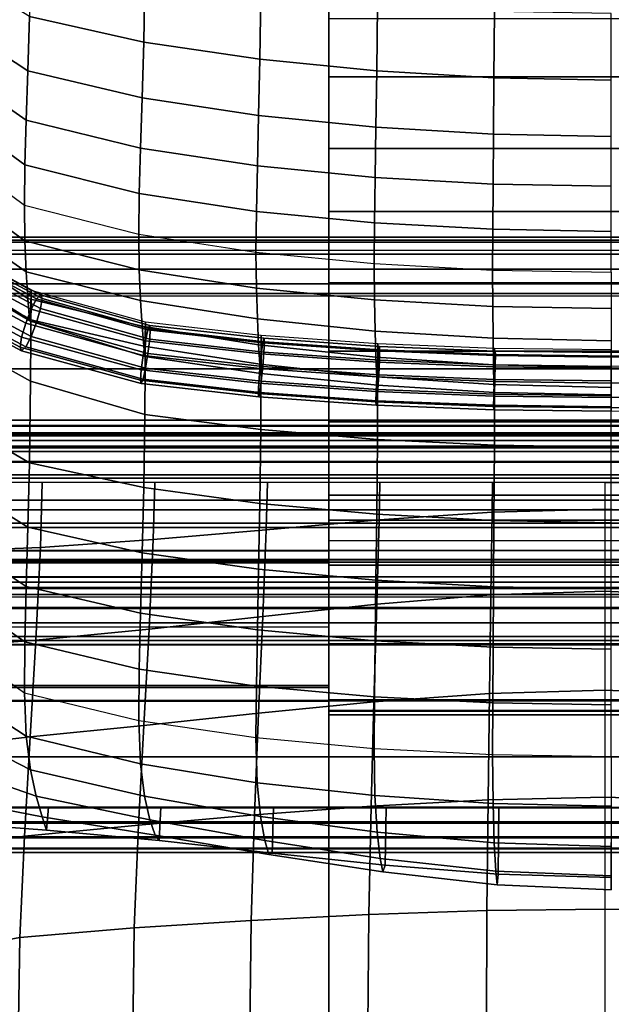
# Model space of a CAD drawing. Units: inches. Extents: x -11.8 to 11.8, y -12.4 to 12.
# Drawn here: x 7.2 to 9.2, y 3.2 to 6.6 of the extents above; entities that cross this region are included whole.
import ezdxf

# ---------------------------------------------------------------- set-up
doc = ezdxf.new("R2010")
doc.units = ezdxf.units.IN
doc.header["$MEASUREMENT"] = 0
for name, color, linetype in [('Knoll Studio Chair Belting Strap', 2, 'Continuous'), ('Knoll Studio Chair Cushion', 2, 'Continuous'), ('Knoll Studio Chair Frame', 2, 'Continuous')]:
    doc.layers.add(name, color=color, linetype=linetype)

msp = doc.modelspace()

# ---------------------------------------------------------------- linework, layer by layer
at = {"layer": 'Knoll Studio Chair Belting Strap'}
for points in [[(8.2588, 6.3874, 10.3612), (8.2588, 6.8298, 11.1594), (9.5294, 6.8298, 11.1594), (9.5294, 6.3874, 10.3612)], [(8.2588, 6.5855, 11.2547), (8.2588, 6.8298, 11.1594), (8.2588, 6.3874, 10.3612), (8.2588, 6.1444, 10.4573)], [(8.2588, 6.5855, 11.2547), (8.2588, 6.1444, 10.4573), (9.5294, 6.1444, 10.4573), (9.5294, 6.5855, 11.2547)], [(8.2588, 5.9289, 9.5721), (8.2588, 6.3874, 10.3612), (9.5294, 6.3874, 10.3612), (9.5294, 5.9289, 9.5721)], [(8.2588, 6.1444, 10.4573), (8.2588, 6.3874, 10.3612), (8.2588, 5.9289, 9.5721), (8.2588, 5.6872, 9.6689)], [(8.2588, 6.1444, 10.4573), (8.2588, 5.6872, 9.6689), (9.5294, 5.6872, 9.6689), (9.5294, 6.1444, 10.4573)], [(8.2588, 5.9289, 9.5721), (8.2588, 5.4544, 8.7926), (8.2588, 5.2142, 8.89), (8.2588, 5.6872, 9.6689)], [(8.2588, 5.9289, 9.5721), (9.5294, 5.9289, 9.5721), (9.5294, 5.4544, 8.7926), (8.2588, 5.4544, 8.7926)], [(8.2588, 5.6872, 9.6689), (8.2588, 5.2142, 8.89), (9.5294, 5.2142, 8.89), (9.5294, 5.6872, 9.6689)], [(8.2588, 5.4544, 8.7926), (9.5294, 5.4544, 8.7926), (9.5294, 4.9641, 8.0228), (8.2588, 4.9641, 8.0228)], [(8.2588, 5.4544, 8.7926), (8.2588, 4.9641, 8.0228), (8.2588, 4.7256, 8.1208), (8.2588, 5.2142, 8.89)], [(8.2588, 5.2199, 7.2186), (8.2588, 5.1685, 7.1281), (6.9882, 5.1685, 7.1281), (6.9882, 5.2199, 7.2186)], [(8.2588, 5.2189, 7.3227), (8.2588, 5.2199, 7.2186), (6.9882, 5.2199, 7.2186), (6.9882, 5.2189, 7.3227)], [(8.2588, 5.1658, 7.4122), (8.2588, 5.2189, 7.3227), (6.9882, 5.2189, 7.3227), (6.9882, 5.1658, 7.4122)], [(8.2588, 5.0263, 7.2688), (8.2588, 5.2199, 7.2186), (8.2588, 5.2189, 7.3227), (8.2588, 5.1658, 7.4122)], [(8.2588, 5.0263, 7.2688), (8.2588, 5.1685, 7.1281), (8.2588, 5.2199, 7.2186)], [(8.2588, 5.0263, 7.2688), (8.2588, 5.1658, 7.4122), (8.2588, 5.2189, 7.3227), (8.2588, 5.2199, 7.2186)], [(8.2588, 5.0263, 7.2688), (8.2588, 5.2199, 7.2186), (8.2588, 5.1685, 7.1281)], [(8.2588, 5.1685, 7.1281), (8.2588, 5.2199, 7.2186), (9.5294, 5.2199, 7.2186), (9.5294, 5.1685, 7.1281)], [(9.5294, 5.2189, 7.3227), (9.5294, 5.2199, 7.2186), (8.2588, 5.2199, 7.2186), (8.2588, 5.2189, 7.3227)], [(8.2588, 5.2189, 7.3227), (8.2588, 5.1658, 7.4122), (9.5294, 5.1658, 7.4122), (9.5294, 5.2189, 7.3227)], [(8.2588, 5.2142, 8.89), (8.2588, 4.7256, 8.1208), (9.5294, 4.7256, 8.1208), (9.5294, 5.2142, 8.89)], [(8.2588, 5.1685, 7.1281), (8.2588, 4.8687, 6.8252), (6.9882, 4.8687, 6.8252), (6.9882, 5.1685, 7.1281)], [(8.2588, 5.1658, 7.4122), (6.9882, 5.1658, 7.4122), (6.9882, 4.7751, 7.792), (8.2588, 4.7751, 7.792)], [(9.5294, 5.1685, 7.1281), (9.5294, 4.8687, 6.8252), (8.2588, 4.8687, 6.8252), (8.2588, 5.1685, 7.1281)], [(8.2588, 5.0263, 7.2688), (8.2588, 4.7265, 6.9659), (8.2588, 4.8687, 6.8252), (8.2588, 5.1685, 7.1281)], [(8.2588, 5.0263, 7.2688), (8.2588, 5.1685, 7.1281), (8.2588, 4.8687, 6.8252), (8.2588, 4.7265, 6.9659)], [(9.5294, 4.879, 7.691), (9.5294, 5.1658, 7.4122), (8.2588, 5.1658, 7.4122), (8.2588, 4.879, 7.691)], [(8.2588, 4.7396, 7.5477), (8.2588, 5.0263, 7.2688), (8.2588, 5.1658, 7.4122), (8.2588, 4.7751, 7.792)], [(8.2588, 4.7396, 7.5477), (8.2588, 4.879, 7.691), (8.2588, 5.1658, 7.4122), (8.2588, 5.0263, 7.2688)], [(8.2588, 4.9641, 8.0228), (9.5294, 4.9641, 8.0228), (9.5294, 4.4583, 7.2632), (8.2588, 4.4583, 7.2632)], [(8.2588, 4.7256, 8.1208), (8.2588, 4.9641, 8.0228), (8.2588, 4.4583, 7.2632), (8.2588, 4.2318, 7.3864)], [(8.2588, 4.8687, 6.8252), (8.2588, 4.7756, 6.772), (6.9882, 4.7756, 6.772), (6.9882, 4.8687, 6.8252)], [(8.2588, 4.879, 7.691), (8.2588, 4.7396, 7.5477), (8.2588, 4.8103, 7.7347)], [(9.5294, 4.8103, 7.7347), (9.5294, 4.879, 7.691), (8.2588, 4.879, 7.691), (8.2588, 4.8103, 7.7347)], [(8.2588, 4.8687, 6.8252), (8.2588, 4.7265, 6.9659), (8.2588, 4.6685, 6.7745), (8.2588, 4.7756, 6.772)], [(8.2588, 4.7265, 6.9659), (8.2588, 4.8687, 6.8252), (8.2588, 4.7756, 6.772), (8.2588, 4.6685, 6.7745)], [(8.2588, 4.7756, 6.772), (8.2588, 4.8687, 6.8252), (9.5294, 4.8687, 6.8252), (9.5294, 4.7756, 6.772)], [(8.2588, 4.7396, 7.5477), (8.2588, 4.4583, 7.2632), (8.2588, 4.7806, 7.7434), (8.2588, 4.8103, 7.7347)], [(8.2588, 4.7756, 6.772), (8.2588, 4.6685, 6.7745), (6.9882, 4.6685, 6.7745), (6.9882, 4.7756, 6.772)], [(6.9882, 4.7751, 7.792), (6.9882, 4.7334, 7.8232), (8.2588, 4.7334, 7.8232), (8.2588, 4.7751, 7.792)], [(9.5294, 4.7756, 6.772), (9.5294, 4.6685, 6.7745), (8.2588, 4.6685, 6.7745), (8.2588, 4.7756, 6.772)], [(8.2588, 4.7396, 7.5477), (8.2588, 4.7751, 7.792), (8.2588, 4.7334, 7.8232), (8.2588, 4.685, 7.8425)], [(8.2588, -11.5458, 11.7381), (6.9882, -11.5458, 11.7381), (6.9882, 4.7396, 7.5477), (8.2588, 4.7396, 7.5477)], [(6.9882, 4.7334, 7.8232), (6.9882, 4.685, 7.8425), (8.2588, 4.685, 7.8425), (8.2588, 4.7334, 7.8232)], [(8.2588, 4.3161, 7.4039), (8.2588, 4.4583, 7.2632), (8.2588, 4.7396, 7.5477), (8.2588, 4.5153, 7.6054)], [(8.2588, 4.7396, 7.5477), (8.2588, 4.685, 7.8425), (8.2588, -11.509, 11.9619), (8.2588, -11.5458, 11.7381)], [(8.2588, 4.6685, 6.7745), (8.2588, 4.7265, 6.9659), (8.2588, 4.578, 6.8319)], [(8.2588, 4.7265, 6.9659), (8.2588, 4.6685, 6.7745), (8.2588, 4.578, 6.8319)], [(8.2588, 4.578, 6.8319), (8.2588, 4.7265, 6.9659), (8.2588, 4.4583, 7.2632), (8.2588, 4.3098, 7.1293)], [(8.2588, 4.7265, 6.9659), (8.2588, 4.578, 6.8319), (8.2588, 4.268, 7.1756), (8.2588, 4.4583, 7.2632)], [(8.2588, 4.7256, 8.1208), (8.2588, 4.2318, 7.3864), (9.5294, 4.2318, 7.3864), (9.5294, 4.7256, 8.1208)], [(6.9882, -11.509, 11.9619), (8.2588, -11.509, 11.9619), (8.2588, 4.685, 7.8425), (6.9882, 4.685, 7.8425)], [(8.2588, 4.6685, 6.7745), (8.2588, 4.578, 6.8319), (6.9882, 4.578, 6.8319), (6.9882, 4.6685, 6.7745)], [(8.2588, 4.578, 6.8319), (8.2588, 4.6685, 6.7745), (9.5294, 4.6685, 6.7745), (9.5294, 4.578, 6.8319)], [(8.2588, 4.578, 6.8319), (8.2588, 4.3098, 7.1293), (6.9882, 4.3098, 7.1293), (6.9882, 4.578, 6.8319)], [(8.2588, 4.268, 7.1756), (8.2588, 4.578, 6.8319), (9.5294, 4.578, 6.8319), (9.5294, 4.268, 7.1756)], [(8.2588, 4.3161, 7.4039), (8.2588, 4.5153, 7.6054), (6.9882, 4.5153, 7.6054), (6.9882, 4.3161, 7.4039)], [(8.2588, 4.4583, 7.2632), (8.2588, 4.2165, 7.3132), (8.2588, 4.2318, 7.3864)], [(8.2588, 4.4583, 7.2632), (8.2588, 4.268, 7.1756), (8.2588, 4.2291, 7.2395), (8.2588, 4.2165, 7.3132)], [(8.2588, 4.2658, 7.3176), (8.2588, 4.4583, 7.2632), (8.2588, 4.3161, 7.4039)], [(8.2588, 4.3098, 7.1293), (8.2588, 4.4583, 7.2632), (8.2588, 4.2658, 7.3176), (8.2588, 4.2635, 7.2178)], [(8.2588, 4.2658, 7.3176), (8.2588, 4.3161, 7.4039), (6.9882, 4.3161, 7.4039), (6.9882, 4.2658, 7.3176)], [(8.2588, 4.3098, 7.1293), (8.2588, 4.2635, 7.2178), (6.9882, 4.2635, 7.2178), (6.9882, 4.3098, 7.1293)], [(8.2588, 4.2635, 7.2178), (8.2588, 4.2658, 7.3176), (6.9882, 4.2658, 7.3176), (6.9882, 4.2635, 7.2178)], [(8.2588, 4.2291, 7.2395), (8.2588, 4.268, 7.1756), (9.5294, 4.268, 7.1756), (9.5294, 4.2291, 7.2395)], [(8.2588, 4.2318, 7.3864), (8.2588, 4.2165, 7.3132), (9.5294, 4.2165, 7.3132), (9.5294, 4.2318, 7.3864)], [(8.2588, 4.2165, 7.3132), (8.2588, 4.2291, 7.2395), (9.5294, 4.2291, 7.2395), (9.5294, 4.2165, 7.3132)]]:
    msp.add_3dface(points, dxfattribs=at)
at = {"layer": 'Knoll Studio Chair Cushion'}
for points in [[(-11.479, 5.7965, 10.4832), (-11.479, 7.7871, 13.8644), (11.4863, 7.7871, 13.8644), (11.4863, 5.7965, 10.4832)], [(7.6333, 6.7212, 18.1518), (7.2441, 6.8415, 18.1125), (7.2399, 6.5927, 17.863), (7.6291, 6.5052, 17.8921)], [(7.2399, 6.5927, 17.863), (6.921, 6.7891, 17.8048), (6.921, 6.6136, 17.5282), (7.2343, 6.4082, 17.5887)], [(8.0281, 6.6676, 18.1723), (7.6333, 6.7212, 18.1518), (7.6291, 6.5052, 17.8921), (8.0248, 6.4473, 17.9138)], [(8.425, 6.6316, 18.1877), (8.0281, 6.6676, 18.1723), (8.0248, 6.4473, 17.9138), (8.4227, 6.4082, 17.9302)], [(7.2343, 6.4082, 17.5887), (6.921, 6.6136, 17.5282), (6.921, 6.4548, 17.2448), (7.2287, 6.2407, 17.3074)], [(8.8228, 6.6103, 18.1978), (8.425, 6.6316, 18.1877), (8.4227, 6.4082, 17.9302), (8.8216, 6.3847, 17.9408)], [(9.221, 6.6031, 18.2014), (8.8228, 6.6103, 18.1978), (8.8216, 6.3847, 17.9408), (9.221, 6.3767, 17.9446)], [(7.6291, 6.5052, 17.8921), (7.2399, 6.5927, 17.863), (7.2343, 6.4082, 17.5887), (7.6237, 6.3163, 17.6183)], [(8.0248, 6.4473, 17.9138), (7.6291, 6.5052, 17.8921), (7.6237, 6.3163, 17.6183), (8.0204, 6.2565, 17.6397)], [(7.2287, 6.2407, 17.3074), (6.921, 6.4548, 17.2448), (6.921, 6.3089, 16.9568), (7.2245, 6.0883, 17.0209)], [(8.4227, 6.4082, 17.9302), (8.0248, 6.4473, 17.9138), (8.0204, 6.2565, 17.6397), (8.4196, 6.2166, 17.6553)], [(7.6237, 6.3163, 17.6183), (7.2343, 6.4082, 17.5887), (7.2287, 6.2407, 17.3074), (7.6183, 6.1453, 17.3371)], [(8.8216, 6.3847, 17.9408), (8.4227, 6.4082, 17.9302), (8.4196, 6.2166, 17.6553), (8.8201, 6.1931, 17.6652)], [(9.221, 6.3767, 17.9446), (8.8216, 6.3847, 17.9408), (8.8201, 6.1931, 17.6652), (9.221, 6.1851, 17.6688)], [(7.2245, 6.0883, 17.0209), (6.921, 6.3089, 16.9568), (6.921, 6.1743, 16.6652), (7.2227, 5.951, 16.7296)], [(8.0204, 6.2565, 17.6397), (7.6237, 6.3163, 17.6183), (7.6183, 6.1453, 17.3371), (8.016, 6.0848, 17.3574)], [(7.6183, 6.1453, 17.3371), (7.2287, 6.2407, 17.3074), (7.2245, 6.0883, 17.0209), (7.6141, 5.9904, 17.0502)], [(8.4196, 6.2166, 17.6553), (8.0204, 6.2565, 17.6397), (8.016, 6.0848, 17.3574), (8.4166, 6.0454, 17.3716)], [(8.8201, 6.1931, 17.6652), (8.4196, 6.2166, 17.6553), (8.4166, 6.0454, 17.3716), (8.8185, 6.0227, 17.3804)], [(7.2245, 5.8296, 16.4337), (6.921, 6.0506, 16.3704), (6.921, 6.1743, 16.6652), (7.2227, 5.951, 16.7296)], [(9.221, 6.1851, 17.6688), (8.8201, 6.1931, 17.6652), (8.8185, 6.0227, 17.3804), (9.221, 6.0152, 17.3834)], [(8.016, 6.0848, 17.3574), (7.6183, 6.1453, 17.3371), (7.6141, 5.9904, 17.0502), (8.0126, 5.9296, 17.0692)], [(7.6141, 5.9904, 17.0502), (7.2245, 6.0883, 17.0209), (7.2227, 5.951, 16.7296), (7.6125, 5.8519, 16.7582)], [(8.4166, 6.0454, 17.3716), (8.016, 6.0848, 17.3574), (8.0126, 5.9296, 17.0692), (8.4143, 5.8908, 17.0819)], [(7.2287, 5.7238, 16.1338), (6.921, 5.9385, 16.0727), (6.921, 6.0506, 16.3704), (7.2245, 5.8296, 16.4337)], [(8.8185, 6.0227, 17.3804), (8.4166, 6.0454, 17.3716), (8.4143, 5.8908, 17.0819), (8.8173, 5.869, 17.0893)], [(9.221, 6.0152, 17.3834), (8.8185, 6.0227, 17.3804), (8.8173, 5.869, 17.0893), (9.221, 5.8619, 17.0918)], [(8.0126, 5.9296, 17.0692), (7.6141, 5.9904, 17.0502), (7.6125, 5.8519, 16.7582), (8.0113, 5.7907, 16.7759)], [(7.2343, 5.6336, 15.8302), (6.921, 5.84, 15.7719), (6.921, 5.9385, 16.0727), (7.2287, 5.7238, 16.1338)], [(7.6141, 5.7309, 16.4611), (7.2245, 5.8296, 16.4337), (7.2227, 5.951, 16.7296), (7.6125, 5.8519, 16.7582)], [(8.4143, 5.8908, 17.0819), (8.0126, 5.9296, 17.0692), (8.0113, 5.7907, 16.7759), (8.4133, 5.752, 16.787)], [(8.8173, 5.869, 17.0893), (8.4143, 5.8908, 17.0819), (8.4133, 5.752, 16.787), (8.8169, 5.7303, 16.7933)], [(9.221, 5.8619, 17.0918), (8.8173, 5.869, 17.0893), (8.8169, 5.7303, 16.7933), (9.221, 5.7233, 16.7953)], [(11.4863, 5.8247, 10.343), (11.4863, 5.8419, 10.3926), (-11.479, 5.8419, 10.3926), (-11.479, 5.8247, 10.343)], [(11.4863, 5.8419, 10.3926), (11.4863, 5.8315, 10.4441), (-11.479, 5.8315, 10.4441), (-11.479, 5.8419, 10.3926)], [(11.4863, 5.8315, 10.4441), (11.4863, 5.7965, 10.4832), (-11.479, 5.7965, 10.4832), (-11.479, 5.8315, 10.4441)], [(7.2399, 5.5621, 15.5233), (6.921, 5.7597, 15.4678), (6.921, 5.84, 15.7719), (7.2343, 5.6336, 15.8302)], [(7.2459, 5.6609, 14.9482), (6.921, 5.8364, 14.8789), (6.921, 5.5312, 14.7238), (7.2441, 5.3516, 14.7964)], [(7.2459, 5.6609, 14.9482), (6.921, 5.8364, 14.8789), (6.921, 5.7466, 15.1419), (7.2441, 5.5567, 15.1952)], [(8.0126, 5.6689, 16.4775), (7.6141, 5.7309, 16.4611), (7.6125, 5.8519, 16.7582), (8.0113, 5.7907, 16.7759)], [(11.4863, 5.7848, 10.3089), (11.4863, 5.8247, 10.343), (-11.479, 5.8247, 10.343), (-11.479, 5.7848, 10.3089)], [(7.2459, 5.5973, 15.0576), (7.2645, 5.6327, 15.0285), (6.9469, 5.8026, 14.9496), (6.921, 5.7711, 14.977)], [(6.9469, 5.8026, 14.9496), (7.2645, 5.6327, 15.0285), (7.2781, 5.6461, 14.9875), (6.9659, 5.8132, 14.91)], [(6.9659, 5.8132, 14.91), (7.2781, 5.6461, 14.9875), (7.2831, 5.6339, 14.9458), (6.9728, 5.7999, 14.8687)], [(7.2831, 5.6339, 14.9458), (7.2781, 5.5993, 14.9143), (6.9659, 5.7664, 14.8368), (6.9728, 5.7999, 14.8687)], [(7.6183, 5.6266, 16.1596), (7.2287, 5.7238, 16.1338), (7.2245, 5.8296, 16.4337), (7.6141, 5.7309, 16.4611)], [(11.4863, 5.7331, 10.2997), (11.4863, 5.7848, 10.3089), (-11.479, 5.7848, 10.3089), (-11.479, 5.7331, 10.2997)], [(7.2273, 5.5494, 15.0672), (7.2459, 5.5973, 15.0576), (6.921, 5.7711, 14.977), (6.8951, 5.7271, 14.9847)], [(7.2781, 5.5993, 14.9143), (7.2645, 5.5517, 14.9017), (6.9469, 5.7216, 14.8229), (6.9659, 5.7664, 14.8368)], [(8.4143, 5.6291, 16.4876), (8.0126, 5.6689, 16.4775), (8.0113, 5.7907, 16.7759), (8.4133, 5.752, 16.787)], [(11.4863, 5.6838, 10.318), (11.4863, 5.7331, 10.2997), (-11.479, 5.7331, 10.2997), (-11.479, 5.6838, 10.318)], [(7.2441, 5.5567, 15.1952), (6.921, 5.7466, 15.1419), (6.921, 5.7597, 15.4678), (7.2399, 5.5621, 15.5233)], [(8.016, 5.5639, 16.1749), (7.6183, 5.6266, 16.1596), (7.6141, 5.7309, 16.4611), (8.0126, 5.6689, 16.4775)], [(8.8173, 5.6064, 16.493), (8.4143, 5.6291, 16.4876), (8.4133, 5.752, 16.787), (8.8169, 5.7303, 16.7933)], [(9.221, 5.5989, 16.4947), (8.8173, 5.6064, 16.493), (8.8169, 5.7303, 16.7933), (9.221, 5.7233, 16.7953)], [(6.8761, 5.6823, 14.9707), (7.2136, 5.5017, 15.0545), (7.2273, 5.5494, 15.0672), (6.8951, 5.7271, 14.9847)], [(7.2645, 5.5517, 14.9017), (7.2459, 5.5038, 14.9112), (6.921, 5.6776, 14.8306), (6.9469, 5.7216, 14.8229)], [(7.6237, 5.5392, 15.8543), (7.2343, 5.6336, 15.8302), (7.2287, 5.7238, 16.1338), (7.6183, 5.6266, 16.1596)], [(11.4863, 5.6507, 10.3588), (11.4863, 5.6838, 10.318), (-11.479, 5.6838, 10.318), (-11.479, 5.6507, 10.3588)], [(6.8692, 5.6488, 14.9388), (7.2087, 5.4672, 15.0231), (7.2136, 5.5017, 15.0545), (6.8761, 5.6823, 14.9707)], [(7.2459, 5.5038, 14.9112), (7.2273, 5.4684, 14.9404), (6.8951, 5.6461, 14.8579), (6.921, 5.6776, 14.8306)], [(8.4166, 5.5223, 16.184), (8.016, 5.5639, 16.1749), (8.0126, 5.6689, 16.4775), (8.4143, 5.6291, 16.4876)], [(11.4863, 5.6428, 10.4107), (11.4863, 5.6507, 10.3588), (-11.479, 5.6507, 10.3588), (-11.479, 5.6428, 10.4107)], [(-11.479, 5.3943, 10.4873), (-11.479, 5.6428, 10.4107), (11.4863, 5.6428, 10.4107), (11.4863, 5.3943, 10.4873)], [(7.2136, 5.455, 14.9813), (7.2087, 5.4672, 15.0231), (6.8692, 5.6488, 14.9388), (6.8761, 5.6356, 14.8975)], [(7.2273, 5.4684, 14.9404), (7.2136, 5.455, 14.9813), (6.8761, 5.6356, 14.8975), (6.8951, 5.6461, 14.8579)], [(7.6291, 5.4715, 15.5455), (7.2399, 5.5621, 15.5233), (7.2343, 5.6336, 15.8302), (7.6237, 5.5392, 15.8543)], [(7.635, 5.5526, 14.9949), (7.2459, 5.6609, 14.9482), (7.2441, 5.3516, 14.7964), (7.6333, 5.2381, 14.8492)], [(7.635, 5.5526, 14.9949), (7.2459, 5.6609, 14.9482), (7.2441, 5.5567, 15.1952), (7.6333, 5.4359, 15.2338)], [(7.635, 5.4897, 15.109), (7.6433, 5.527, 15.0789), (7.2645, 5.6327, 15.0285), (7.2459, 5.5973, 15.0576)], [(7.6433, 5.527, 15.0789), (7.6494, 5.5418, 15.0373), (7.2781, 5.6461, 14.9875), (7.2645, 5.6327, 15.0285)], [(7.6494, 5.5418, 15.0373), (7.6516, 5.5301, 14.9953), (7.2831, 5.6339, 14.9458), (7.2781, 5.6461, 14.9875)], [(7.2831, 5.6339, 14.9458), (7.6516, 5.5301, 14.9953), (7.6494, 5.495, 14.9642), (7.2781, 5.5993, 14.9143)], [(7.6267, 5.4399, 15.1194), (7.635, 5.4897, 15.109), (7.2459, 5.5973, 15.0576), (7.2273, 5.5494, 15.0672)], [(7.2781, 5.5993, 14.9143), (7.6494, 5.495, 14.9642), (7.6433, 5.446, 14.9522), (7.2645, 5.5517, 14.9017)], [(8.0204, 5.4762, 15.8684), (7.6237, 5.5392, 15.8543), (7.6183, 5.6266, 16.1596), (8.016, 5.5639, 16.1749)], [(8.8185, 5.4979, 16.1889), (8.4166, 5.5223, 16.184), (8.4143, 5.6291, 16.4876), (8.8173, 5.6064, 16.493)], [(9.221, 5.4897, 16.1904), (8.8185, 5.4979, 16.1889), (8.8173, 5.6064, 16.493), (9.221, 5.5989, 16.4947)], [(8.4196, 5.4332, 15.8767), (8.0204, 5.4762, 15.8684), (8.016, 5.5639, 16.1749), (8.4166, 5.5223, 16.184)], [(7.2441, 5.3516, 14.7964), (6.921, 5.5312, 14.7238), (6.921, 5.2607, 14.4963), (7.2399, 5.0736, 14.5719)], [(7.6206, 5.3909, 15.1074), (7.6267, 5.4399, 15.1194), (7.2273, 5.5494, 15.0672), (7.2136, 5.5017, 15.0545)], [(7.6333, 5.4359, 15.2338), (7.2441, 5.5567, 15.1952), (7.2399, 5.5621, 15.5233), (7.6291, 5.4715, 15.5455)], [(7.2645, 5.5517, 14.9017), (7.6433, 5.446, 14.9522), (7.635, 5.3962, 14.9626), (7.2459, 5.5038, 14.9112)], [(8.0248, 5.4098, 15.5583), (7.6291, 5.4715, 15.5455), (7.6237, 5.5392, 15.8543), (8.0204, 5.4762, 15.8684)], [(8.0295, 5.5077, 15.0127), (7.635, 5.5526, 14.9949), (7.6333, 5.2381, 14.8492), (8.0281, 5.1876, 14.8745)], [(8.0295, 5.5077, 15.0127), (7.635, 5.5526, 14.9949), (7.6333, 5.4359, 15.2338), (8.0281, 5.3783, 15.2454)], [(8.0347, 5.4829, 15.0994), (8.0384, 5.4979, 15.0577), (7.6494, 5.5418, 15.0373), (7.6433, 5.527, 15.0789)], [(8.0384, 5.4979, 15.0577), (8.0398, 5.4863, 15.0156), (7.6516, 5.5301, 14.9953), (7.6494, 5.5418, 15.0373)], [(7.6516, 5.5301, 14.9953), (8.0398, 5.4863, 15.0156), (8.0384, 5.4512, 14.9845), (7.6494, 5.495, 14.9642)], [(7.6184, 5.3558, 15.0762), (7.6206, 5.3909, 15.1074), (7.2136, 5.5017, 15.0545), (7.2087, 5.4672, 15.0231)], [(7.2459, 5.5038, 14.9112), (7.635, 5.3962, 14.9626), (7.6267, 5.3589, 14.9926), (7.2273, 5.4684, 14.9404)], [(8.0295, 5.4452, 15.1296), (8.0347, 5.4829, 15.0994), (7.6433, 5.527, 15.0789), (7.635, 5.4897, 15.109)], [(8.4259, 5.4793, 15.0239), (8.0295, 5.5077, 15.0127), (8.0281, 5.1876, 14.8745), (8.425, 5.154, 14.8931)], [(8.4259, 5.4793, 15.0239), (8.0295, 5.5077, 15.0127), (8.0281, 5.3783, 15.2454), (8.425, 5.3384, 15.2518)], [(8.4291, 5.4549, 15.1124), (8.4314, 5.47, 15.0707), (8.0384, 5.4979, 15.0577), (8.0347, 5.4829, 15.0994)], [(8.4314, 5.47, 15.0707), (8.4322, 5.4585, 15.0286), (8.0398, 5.4863, 15.0156), (8.0384, 5.4979, 15.0577)], [(8.8201, 5.4072, 15.8811), (8.4196, 5.4332, 15.8767), (8.4166, 5.5223, 16.184), (8.8185, 5.4979, 16.1889)], [(9.221, 5.3982, 15.8824), (8.8201, 5.4072, 15.8811), (8.8185, 5.4979, 16.1889), (9.221, 5.4897, 16.1904)], [(7.2136, 5.455, 14.9813), (7.6206, 5.3441, 15.0342), (7.6184, 5.3558, 15.0762), (7.2087, 5.4672, 15.0231)], [(7.2273, 5.4684, 14.9404), (7.6267, 5.3589, 14.9926), (7.6206, 5.3441, 15.0342), (7.2136, 5.455, 14.9813)], [(8.0243, 5.395, 15.1402), (8.0295, 5.4452, 15.1296), (7.635, 5.4897, 15.109), (7.6267, 5.4399, 15.1194)], [(8.0281, 5.3783, 15.2454), (7.6333, 5.4359, 15.2338), (7.6291, 5.4715, 15.5455), (8.0248, 5.4098, 15.5583)], [(7.6494, 5.495, 14.9642), (8.0384, 5.4512, 14.9845), (8.0347, 5.4019, 14.9726), (7.6433, 5.446, 14.9522)], [(8.4227, 5.3666, 15.5658), (8.0248, 5.4098, 15.5583), (8.0204, 5.4762, 15.8684), (8.4196, 5.4332, 15.8767)], [(8.4259, 5.4171, 15.1427), (8.4291, 5.4549, 15.1124), (8.0347, 5.4829, 15.0994), (8.0295, 5.4452, 15.1296)], [(8.0398, 5.4863, 15.0156), (8.4322, 5.4585, 15.0286), (8.4314, 5.4233, 14.9975), (8.0384, 5.4512, 14.9845)], [(8.8233, 5.4633, 15.0302), (8.4259, 5.4793, 15.0239), (8.425, 5.154, 14.8931), (8.8228, 5.1342, 14.905)], [(8.8233, 5.4633, 15.0302), (8.4259, 5.4793, 15.0239), (8.425, 5.3384, 15.2518), (8.8228, 5.314, 15.255)], [(8.8248, 5.4391, 15.1197), (8.8259, 5.4543, 15.0779), (8.4314, 5.47, 15.0707), (8.4291, 5.4549, 15.1124)], [(8.8259, 5.4543, 15.0779), (8.8263, 5.4428, 15.0359), (8.4322, 5.4585, 15.0286), (8.4314, 5.47, 15.0707)], [(9.221, 5.4582, 15.0322), (8.8233, 5.4633, 15.0302), (8.8228, 5.1342, 14.905), (9.221, 5.1275, 14.9093)], [(9.221, 5.4582, 15.0322), (8.8233, 5.4633, 15.0302), (8.8228, 5.314, 15.255), (9.221, 5.3056, 15.2559)], [(8.0205, 5.3458, 15.1283), (8.0243, 5.395, 15.1402), (7.6267, 5.4399, 15.1194), (7.6206, 5.3909, 15.1074)], [(7.6433, 5.446, 14.9522), (8.0347, 5.4019, 14.9726), (8.0295, 5.3517, 14.9832), (7.635, 5.3962, 14.9626)], [(8.4228, 5.3667, 15.1533), (8.4259, 5.4171, 15.1427), (8.0295, 5.4452, 15.1296), (8.0243, 5.395, 15.1402)], [(8.0384, 5.4512, 14.9845), (8.4314, 5.4233, 14.9975), (8.4291, 5.3739, 14.9856), (8.0347, 5.4019, 14.9726)], [(8.8216, 5.3402, 15.5695), (8.4227, 5.3666, 15.5658), (8.4196, 5.4332, 15.8767), (8.8201, 5.4072, 15.8811)], [(8.8233, 5.4013, 15.15), (8.8248, 5.4391, 15.1197), (8.4291, 5.4549, 15.1124), (8.4259, 5.4171, 15.1427)], [(8.4322, 5.4585, 15.0286), (8.8263, 5.4428, 15.0359), (8.8259, 5.4076, 15.0047), (8.4314, 5.4233, 14.9975)], [(9.221, 5.3962, 15.1524), (9.221, 5.4341, 15.1221), (8.8248, 5.4391, 15.1197), (8.8233, 5.4013, 15.15)], [(9.221, 5.4341, 15.1221), (9.221, 5.4493, 15.0803), (8.8259, 5.4543, 15.0779), (8.8248, 5.4391, 15.1197)], [(9.221, 5.4493, 15.0803), (9.221, 5.4377, 15.0382), (8.8263, 5.4428, 15.0359), (8.8259, 5.4543, 15.0779)], [(8.8263, 5.4428, 15.0359), (9.221, 5.4377, 15.0382), (9.221, 5.4025, 15.0071), (8.8259, 5.4076, 15.0047)], [(9.221, 5.4341, 15.1221), (9.6172, 5.4391, 15.1197), (9.6161, 5.4543, 15.0779), (9.221, 5.4493, 15.0803)], [(9.221, 5.4493, 15.0803), (9.6161, 5.4543, 15.0779), (9.6157, 5.4428, 15.0359), (9.221, 5.4377, 15.0382)], [(9.6157, 5.4428, 15.0359), (9.6161, 5.4076, 15.0047), (9.221, 5.4025, 15.0071), (9.221, 5.4377, 15.0382)], [(9.221, 5.3962, 15.1524), (9.6187, 5.4013, 15.15), (9.6172, 5.4391, 15.1197), (9.221, 5.4341, 15.1221)], [(7.635, 5.3962, 14.9626), (8.0295, 5.3517, 14.9832), (8.0243, 5.314, 15.0134), (7.6267, 5.3589, 14.9926)], [(8.4205, 5.3174, 15.1415), (8.4228, 5.3667, 15.1533), (8.0243, 5.395, 15.1402), (8.0205, 5.3458, 15.1283)], [(8.425, 5.3384, 15.2518), (8.0281, 5.3783, 15.2454), (8.0248, 5.4098, 15.5583), (8.4227, 5.3666, 15.5658)], [(8.0347, 5.4019, 14.9726), (8.4291, 5.3739, 14.9856), (8.4259, 5.3235, 14.9963), (8.0295, 5.3517, 14.9832)], [(8.8218, 5.3509, 15.1607), (8.8233, 5.4013, 15.15), (8.4259, 5.4171, 15.1427), (8.4228, 5.3667, 15.1533)], [(8.4314, 5.4233, 14.9975), (8.8259, 5.4076, 15.0047), (8.8248, 5.3581, 14.9929), (8.4291, 5.3739, 14.9856)], [(9.221, 5.3309, 15.5706), (8.8216, 5.3402, 15.5695), (8.8201, 5.4072, 15.8811), (9.221, 5.3982, 15.8824)], [(9.221, 5.3457, 15.1631), (9.221, 5.3962, 15.1524), (8.8233, 5.4013, 15.15), (8.8218, 5.3509, 15.1607)], [(8.8259, 5.4076, 15.0047), (9.221, 5.4025, 15.0071), (9.221, 5.3531, 14.9953), (8.8248, 5.3581, 14.9929)], [(9.221, 5.3457, 15.1631), (9.6202, 5.3509, 15.1607), (9.6187, 5.4013, 15.15), (9.221, 5.3962, 15.1524)], [(-11.479, 5.1507, 10.583), (-11.479, 5.3943, 10.4873), (11.4863, 5.3943, 10.4873), (11.4863, 5.1507, 10.583)], [(8.0191, 5.3106, 15.0972), (8.0205, 5.3458, 15.1283), (7.6206, 5.3909, 15.1074), (7.6184, 5.3558, 15.0762)], [(8.8207, 5.3014, 15.1489), (8.8218, 5.3509, 15.1607), (8.4228, 5.3667, 15.1533), (8.4205, 5.3174, 15.1415)], [(8.8228, 5.314, 15.255), (8.425, 5.3384, 15.2518), (8.4227, 5.3666, 15.5658), (8.8216, 5.3402, 15.5695)], [(8.4291, 5.3739, 14.9856), (8.8248, 5.3581, 14.9929), (8.8233, 5.3077, 15.0036), (8.4259, 5.3235, 14.9963)], [(7.6333, 5.2381, 14.8492), (7.2441, 5.3516, 14.7964), (7.2399, 5.0736, 14.5719), (7.6291, 4.9907, 14.6087)], [(7.6206, 5.3441, 15.0342), (8.0205, 5.299, 15.0551), (8.0191, 5.3106, 15.0972), (7.6184, 5.3558, 15.0762)], [(7.6267, 5.3589, 14.9926), (8.0243, 5.314, 15.0134), (8.0205, 5.299, 15.0551), (7.6206, 5.3441, 15.0342)], [(8.4197, 5.2822, 15.1104), (8.4205, 5.3174, 15.1415), (8.0205, 5.3458, 15.1283), (8.0191, 5.3106, 15.0972)], [(8.0295, 5.3517, 14.9832), (8.4259, 5.3235, 14.9963), (8.4228, 5.2857, 15.0265), (8.0243, 5.314, 15.0134)], [(9.221, 5.2963, 15.1513), (9.221, 5.3457, 15.1631), (8.8218, 5.3509, 15.1607), (8.8207, 5.3014, 15.1489)], [(9.221, 5.3056, 15.2559), (8.8228, 5.314, 15.255), (8.8216, 5.3402, 15.5695), (9.221, 5.3309, 15.5706)], [(8.8248, 5.3581, 14.9929), (9.221, 5.3531, 14.9953), (9.221, 5.3026, 15.006), (8.8233, 5.3077, 15.0036)], [(9.221, 5.2963, 15.1513), (9.6213, 5.3014, 15.1489), (9.6202, 5.3509, 15.1607), (9.221, 5.3457, 15.1631)], [(8.0205, 5.299, 15.0551), (8.4205, 5.2706, 15.0683), (8.4197, 5.2822, 15.1104), (8.0191, 5.3106, 15.0972)], [(8.0243, 5.314, 15.0134), (8.4228, 5.2857, 15.0265), (8.4205, 5.2706, 15.0683), (8.0205, 5.299, 15.0551)], [(8.8203, 5.2662, 15.1178), (8.8207, 5.3014, 15.1489), (8.4205, 5.3174, 15.1415), (8.4197, 5.2822, 15.1104)], [(8.4259, 5.3235, 14.9963), (8.8233, 5.3077, 15.0036), (8.8218, 5.2699, 15.0339), (8.4228, 5.2857, 15.0265)], [(9.221, 5.2611, 15.1202), (9.221, 5.2963, 15.1513), (8.8207, 5.3014, 15.1489), (8.8203, 5.2662, 15.1178)], [(8.8233, 5.3077, 15.0036), (9.221, 5.3026, 15.006), (9.221, 5.2647, 15.0363), (8.8218, 5.2699, 15.0339)], [(9.221, 5.2611, 15.1202), (9.6217, 5.2662, 15.1178), (9.6213, 5.3014, 15.1489), (9.221, 5.2963, 15.1513)], [(7.2399, 5.0736, 14.5719), (6.921, 5.2607, 14.4963), (6.921, 5.0512, 14.2353), (7.2343, 4.8555, 14.3139)], [(8.4205, 5.2706, 15.0683), (8.8207, 5.2547, 15.0757), (8.8203, 5.2662, 15.1178), (8.4197, 5.2822, 15.1104)], [(8.4228, 5.2857, 15.0265), (8.8218, 5.2699, 15.0339), (8.8207, 5.2547, 15.0757), (8.4205, 5.2706, 15.0683)], [(8.8207, 5.2547, 15.0757), (9.221, 5.2495, 15.0781), (9.221, 5.2611, 15.1202), (8.8203, 5.2662, 15.1178)], [(8.8218, 5.2699, 15.0339), (9.221, 5.2647, 15.0363), (9.221, 5.2495, 15.0781), (8.8207, 5.2547, 15.0757)], [(9.6213, 5.2547, 15.0757), (9.6217, 5.2662, 15.1178), (9.221, 5.2611, 15.1202), (9.221, 5.2495, 15.0781)], [(8.0281, 5.1876, 14.8745), (7.6333, 5.2381, 14.8492), (7.6291, 4.9907, 14.6087), (8.0248, 4.9362, 14.6355)], [(11.5, 5.1994, 10.1212), (11.5, 5.2011, 10.1737), (-11.5, 5.2011, 10.1737), (-11.5, 5.1994, 10.1212)], [(11.5, 5.2011, 10.1737), (11.5, 5.1758, 10.2198), (-11.5, 5.1758, 10.2198), (-11.5, 5.2011, 10.1737)], [(11.5, 5.1715, 10.0767), (11.5, 5.1994, 10.1212), (-11.5, 5.1994, 10.1212), (-11.5, 5.1715, 10.0767)], [(11.5, 5.1758, 10.2198), (11.5, 5.1307, 10.2467), (-11.5, 5.1307, 10.2467), (-11.5, 5.1758, 10.2198)], [(11.5, 5.1248, 10.0526), (11.5, 5.1715, 10.0767), (-11.5, 5.1715, 10.0767), (-11.5, 5.1248, 10.0526)], [(8.425, 5.154, 14.8931), (8.0281, 5.1876, 14.8745), (8.0248, 4.9362, 14.6355), (8.4227, 4.8995, 14.6553)], [(11.5, 5.1307, 10.2467), (11.5, 5.0782, 10.2471), (-11.5, 5.0782, 10.2471), (-11.5, 5.1307, 10.2467)], [(11.5, 5.1248, 10.0526), (11.5, 5.1285, 9.7935), (-11.5, 5.1285, 9.7935), (-11.5, 5.1248, 10.0526)], [(11.5, 5.1285, 9.7935), (11.5, 5.1125, 9.5328), (-11.5, 5.1125, 9.5328), (-11.5, 5.1285, 9.7935)], [(-11.479, 4.9141, 10.6972), (-11.479, 5.1507, 10.583), (11.4863, 5.1507, 10.583), (11.4863, 4.9141, 10.6972)], [(8.8228, 5.1342, 14.905), (8.425, 5.154, 14.8931), (8.4227, 4.8995, 14.6553), (8.8216, 4.8776, 14.668)], [(9.221, 5.1275, 14.9093), (8.8228, 5.1342, 14.905), (8.8216, 4.8776, 14.668), (9.221, 4.8702, 14.6726)], [(11.5, 5.1125, 9.5328), (11.5, 5.0768, 9.2729), (-11.5, 5.0768, 9.2729), (-11.5, 5.1125, 9.5328)], [(11.5, 5.0782, 10.2471), (11.5, 5.0328, 10.2208), (-11.5, 5.0328, 10.2208), (-11.5, 5.0782, 10.2471)], [(11.5, 5.0768, 9.2729), (11.5, 5.0215, 9.0157), (-11.5, 5.0215, 9.0157), (-11.5, 5.0768, 9.2729)], [(7.6291, 4.9907, 14.6087), (7.2399, 5.0736, 14.5719), (7.2343, 4.8555, 14.3139), (7.6237, 4.7683, 14.3517)], [(11.5, 5.0328, 10.2208), (11.5, 5.0069, 10.1751), (-11.5, 5.0069, 10.1751), (-11.5, 5.0328, 10.2208)], [(7.2343, 4.8555, 14.3139), (6.921, 5.0512, 14.2353), (6.921, 4.8574, 13.966), (7.2287, 4.6534, 14.0475)], [(11.5, 5.0215, 9.0157), (11.5, 4.9472, 8.7634), (-11.5, 4.9472, 8.7634), (-11.5, 5.0215, 9.0157)], [(7.2773, 4.7855, 10.4598), (7.2833, 5.0069, 10.1751), (6.9, 5.0069, 10.1751), (6.9, 4.7711, 10.436)], [(7.6611, 4.8127, 10.4843), (7.6667, 5.0069, 10.1751), (7.2833, 5.0069, 10.1751), (7.2773, 4.7855, 10.4598)], [(8.0456, 4.8467, 10.5108), (8.05, 5.0069, 10.1751), (7.6667, 5.0069, 10.1751), (7.6611, 4.8127, 10.4843)], [(8.4303, 4.8803, 10.5357), (8.4333, 5.0069, 10.1751), (8.05, 5.0069, 10.1751), (8.0456, 4.8467, 10.5108)], [(8.8151, 4.906, 10.5541), (8.8167, 5.0069, 10.1751), (8.4333, 5.0069, 10.1751), (8.4303, 4.8803, 10.5357)], [(9.2, 4.9162, 10.5614), (9.2, 5.0069, 10.1751), (8.8167, 5.0069, 10.1751), (8.8151, 4.906, 10.5541)], [(9.5833, 5.0069, 10.1751), (9.5872, 4.8984, 10.5427), (9.2, 4.9162, 10.5614), (9.2, 5.0069, 10.1751)], [(8.0248, 4.9362, 14.6355), (7.6291, 4.9907, 14.6087), (7.6237, 4.7683, 14.3517), (8.0204, 4.7118, 14.3783)], [(11.5, 4.9472, 8.7634), (11.5, 4.8543, 8.5179), (-11.5, 4.8543, 8.5179), (-11.5, 4.9472, 8.7634)], [(8.4227, 4.8995, 14.6553), (8.0248, 4.9362, 14.6355), (8.0204, 4.7118, 14.3783), (8.4196, 4.6744, 14.3974)], [(-11.479, 4.6863, 10.829), (-11.479, 4.9141, 10.6972), (11.4863, 4.9141, 10.6972), (11.4863, 4.6863, 10.829)], [(8.8216, 4.8776, 14.668), (8.4227, 4.8995, 14.6553), (8.4196, 4.6744, 14.3974), (8.8201, 4.6523, 14.4094)], [(8.8113, 4.625, 10.8465), (8.8151, 4.906, 10.5541), (8.4303, 4.8803, 10.5357), (8.4227, 4.5932, 10.8161)], [(9.2, 4.6376, 10.8582), (9.2, 4.9162, 10.5614), (8.8151, 4.906, 10.5541), (8.8113, 4.625, 10.8465)], [(9.5872, 4.8984, 10.5427), (9.5969, 4.6173, 10.8327), (9.2, 4.6376, 10.8582), (9.2, 4.9162, 10.5614)], [(8.4227, 4.5932, 10.8161), (8.4303, 4.8803, 10.5357), (8.0456, 4.8467, 10.5108), (8.0345, 4.5512, 10.7738)], [(9.221, 4.8702, 14.6726), (8.8216, 4.8776, 14.668), (8.8201, 4.6523, 14.4094), (9.221, 4.6449, 14.4137)], [(11.5, 4.8543, 8.5179), (11.5, 4.7438, 8.2813), (-11.5, 4.7438, 8.2813), (-11.5, 4.8543, 8.5179)], [(7.2287, 4.6534, 14.0475), (6.921, 4.8574, 13.966), (6.921, 4.6758, 13.6909), (7.2245, 4.4655, 13.7745)], [(7.6237, 4.7683, 14.3517), (7.2343, 4.8555, 14.3139), (7.2287, 4.6534, 14.0475), (7.6183, 4.5628, 14.0856)], [(8.0345, 4.5512, 10.7738), (8.0456, 4.8467, 10.5108), (7.6611, 4.8127, 10.4843), (7.6472, 4.5076, 10.7254)], [(7.6472, 4.5076, 10.7254), (7.6611, 4.8127, 10.4843), (7.2773, 4.7855, 10.4598), (7.2622, 4.4705, 10.6742)], [(7.2622, 4.4705, 10.6742), (7.2773, 4.7855, 10.4598), (6.9, 4.7711, 10.436), (6.9, 4.4432, 10.6043)], [(8.0204, 4.7118, 14.3783), (7.6237, 4.7683, 14.3517), (7.6183, 4.5628, 14.0856), (8.016, 4.5054, 14.1112)], [(11.5, 4.7438, 8.2813), (11.5, 4.6168, 8.0554), (-11.5, 4.6168, 8.0554), (-11.5, 4.7438, 8.2813)], [(8.4196, 4.6744, 14.3974), (8.0204, 4.7118, 14.3783), (8.016, 4.5054, 14.1112), (8.4166, 4.4682, 14.1289)], [(-11.479, 4.4693, 10.9773), (-11.479, 4.6863, 10.829), (11.4863, 4.6863, 10.829), (11.4863, 4.4693, 10.9773)], [(7.2245, 4.4655, 13.7745), (6.921, 4.6758, 13.6909), (6.921, 4.5049, 13.4113), (7.2227, 4.292, 13.4954)], [(8.8201, 4.6523, 14.4094), (8.4196, 4.6744, 14.3974), (8.4166, 4.4682, 14.1289), (8.8185, 4.4469, 14.1396)], [(-11.5, 4.6462, 8.0119), (-11.5, 4.6496, 7.9595), (11.5, 4.6496, 7.9595), (11.5, 4.6462, 8.0119)], [(-11.5, 4.6496, 7.9595), (-11.5, 4.6259, 7.9126), (11.5, 4.6259, 7.9126), (11.5, 4.6496, 7.9595)], [(-11.5, 4.6168, 8.0554), (-11.5, 4.6462, 8.0119), (11.5, 4.6462, 8.0119), (11.5, 4.6168, 8.0554)], [(-11.5, 4.6259, 7.9126), (-11.5, 4.5817, 7.8842), (11.5, 4.5817, 7.8842), (11.5, 4.6259, 7.9126)], [(7.6183, 4.5628, 14.0856), (7.2287, 4.6534, 14.0475), (7.2245, 4.4655, 13.7745), (7.6141, 4.3724, 13.8124)], [(8.8063, 4.2892, 11.0766), (8.8113, 4.625, 10.8465), (8.4227, 4.5932, 10.8161), (8.4128, 4.2605, 11.0448)], [(9.2, 4.3004, 11.0884), (9.2, 4.6376, 10.8582), (8.8113, 4.625, 10.8465), (8.8063, 4.2892, 11.0766)], [(9.221, 4.6449, 14.4137), (8.8201, 4.6523, 14.4094), (8.8185, 4.4469, 14.1396), (9.221, 4.4398, 14.1433)], [(9.5969, 4.6173, 10.8327), (9.6095, 4.2826, 11.0636), (9.2, 4.3004, 11.0884), (9.2, 4.6376, 10.8582)], [(8.4128, 4.2605, 11.0448), (8.4227, 4.5932, 10.8161), (8.0345, 4.5512, 10.7738), (8.0201, 4.2219, 10.998)], [(-11.5, 4.5817, 7.8842), (-11.5, 4.5292, 7.8821), (11.5, 4.5292, 7.8821), (11.5, 4.5817, 7.8842)], [(8.016, 4.5054, 14.1112), (7.6183, 4.5628, 14.0856), (7.6141, 4.3724, 13.8124), (8.0126, 4.3146, 13.8368)], [(-11.5, 4.5292, 7.8821), (-11.5, 4.4829, 7.9069), (11.5, 4.4829, 7.9069), (11.5, 4.5292, 7.8821)], [(8.0201, 4.2219, 10.998), (8.0345, 4.5512, 10.7738), (7.6472, 4.5076, 10.7254), (7.6291, 4.1803, 10.9395)], [(7.2227, 4.292, 13.4954), (7.2288, 4.1443, 13.2038), (6.921, 4.3444, 13.1275), (6.921, 4.5049, 13.4113)], [(7.6291, 4.1803, 10.9395), (7.6472, 4.5076, 10.7254), (7.2622, 4.4705, 10.6742), (7.2425, 4.1415, 10.8677)], [(8.4166, 4.4682, 14.1289), (8.016, 4.5054, 14.1112), (8.0126, 4.3146, 13.8368), (8.4143, 4.2778, 13.8528)], [(-11.5, 4.4829, 7.9069), (-11.5, 4.4556, 7.9517), (11.5, 4.4556, 7.9517), (11.5, 4.4829, 7.9069)], [(-11.479, 4.2647, 11.1409), (-11.479, 4.4693, 10.9773), (11.4863, 4.4693, 10.9773), (11.4863, 4.2647, 11.1409)], [(7.2425, 4.1415, 10.8677), (7.2622, 4.4705, 10.6742), (6.9, 4.4432, 10.6043), (6.9, 4.1017, 10.7438)], [(7.6141, 4.3724, 13.8124), (7.2245, 4.4655, 13.7745), (7.2227, 4.292, 13.4954), (7.6125, 4.1976, 13.5327)], [(8.8185, 4.4469, 14.1396), (8.4166, 4.4682, 14.1289), (8.4143, 4.2778, 13.8528), (8.8173, 4.2571, 13.8622)], [(-11.5, 4.4556, 7.9517), (-11.5, 4.4547, 8.0042), (11.5, 4.4547, 8.0042), (11.5, 4.4556, 7.9517)], [(-11.5, 4.4547, 8.0042), (11.5, 4.4547, 8.0042), (11.5, -11.9982, 12.1894), (-11.5, -11.9982, 12.1894)], [(9.221, 4.4398, 14.1433), (8.8185, 4.4469, 14.1396), (8.8173, 4.2571, 13.8622), (9.221, 4.2504, 13.8653)], [(8.0126, 4.3146, 13.8368), (7.6141, 4.3724, 13.8124), (7.6125, 4.1976, 13.5327), (8.0113, 4.1392, 13.5557)], [(7.2288, 4.1443, 13.2038), (7.2439, 4.0294, 12.8998), (6.921, 4.1951, 12.8397), (6.921, 4.3444, 13.1275)], [(7.6125, 4.1976, 13.5327), (7.618, 4.0494, 13.2344), (7.2288, 4.1443, 13.2038), (7.2227, 4.292, 13.4954)], [(8.4143, 4.2778, 13.8528), (8.0126, 4.3146, 13.8368), (8.0113, 4.1392, 13.5557), (8.4133, 4.1023, 13.5703)], [(8.8013, 3.9277, 11.2631), (8.8063, 4.2892, 11.0766), (8.4128, 4.2605, 11.0448), (8.403, 3.906, 11.2351)], [(9.2, 3.9361, 11.273), (9.2, 4.3004, 11.0884), (8.8063, 4.2892, 11.0766), (8.8013, 3.9277, 11.2631)], [(9.6095, 4.2826, 11.0636), (9.6221, 3.9227, 11.2523), (9.2, 3.9361, 11.273), (9.2, 4.3004, 11.0884)], [(-11.479, 4.0741, 11.3185), (-11.479, 4.2647, 11.1409), (11.4863, 4.2647, 11.1409), (11.4863, 4.0741, 11.3185)], [(8.403, 3.906, 11.2351), (8.4128, 4.2605, 11.0448), (8.0201, 4.2219, 10.998), (8.0058, 3.8757, 11.1906)], [(8.8173, 4.2571, 13.8622), (8.4143, 4.2778, 13.8528), (8.4133, 4.1023, 13.5703), (8.8169, 4.0816, 13.5785)], [(9.221, 4.2504, 13.8653), (8.8173, 4.2571, 13.8622), (8.8169, 4.0816, 13.5785), (9.221, 4.075, 13.5811)], [(7.2439, 4.0294, 12.8998), (7.2635, 3.9393, 12.5873), (6.921, 4.0587, 12.5477), (6.921, 4.1951, 12.8397)], [(8.0058, 3.8757, 11.1906), (8.0201, 4.2219, 10.998), (7.6291, 4.1803, 10.9395), (7.611, 3.841, 11.1289)], [(8.0113, 4.1392, 13.5557), (8.0157, 3.9857, 13.2507), (7.618, 4.0494, 13.2344), (7.6125, 4.1976, 13.5327)], [(7.611, 3.841, 11.1289), (7.6291, 4.1803, 10.9395), (7.2425, 4.1415, 10.8677), (7.2229, 3.8042, 11.0415)], [(7.2229, 3.8042, 11.0415), (7.2425, 4.1415, 10.8677), (6.9, 4.1017, 10.7438), (6.9, 3.7536, 10.8656)], [(7.618, 4.0494, 13.2344), (7.632, 3.9394, 12.9221), (7.2439, 4.0294, 12.8998), (7.2288, 4.1443, 13.2038)], [(8.4133, 4.1023, 13.5703), (8.4164, 3.9418, 13.2591), (8.0157, 3.9857, 13.2507), (8.0113, 4.1392, 13.5557)], [(8.8169, 4.0816, 13.5785), (8.8184, 3.9152, 13.2627), (8.4164, 3.9418, 13.2591), (8.4133, 4.1023, 13.5703)], [(-11.479, 3.899, 11.5083), (-11.479, 4.0741, 11.3185), (11.4863, 4.0741, 11.3185), (11.4863, 3.899, 11.5083)], [(7.2635, 3.9393, 12.5873), (7.2832, 3.8695, 12.2698), (6.921, 3.9401, 12.2507), (6.921, 4.0587, 12.5477)], [(9.221, 4.075, 13.5811), (9.221, 3.906, 13.2636), (8.8184, 3.9152, 13.2627), (8.8169, 4.0816, 13.5785)], [(7.632, 3.9394, 12.9221), (7.6501, 3.8597, 12.6), (7.2635, 3.9393, 12.5873), (7.2439, 4.0294, 12.8998)], [(8.0157, 3.9857, 13.2507), (8.0268, 3.8701, 12.9321), (7.632, 3.9394, 12.9221), (7.618, 4.0494, 13.2344)], [(8.4164, 3.9418, 13.2591), (8.424, 3.8168, 12.9359), (8.0268, 3.8701, 12.9321), (8.0157, 3.9857, 13.2507)], [(7.2832, 3.8695, 12.2698), (7.2983, 3.8246, 11.9504), (6.921, 3.8521, 11.9472), (6.921, 3.9401, 12.2507)], [(7.6501, 3.8597, 12.6), (7.6682, 3.8067, 12.2727), (7.2832, 3.8695, 12.2698), (7.2635, 3.9393, 12.5873)], [(8.0268, 3.8701, 12.9321), (8.0411, 3.7884, 12.6038), (7.6501, 3.8597, 12.6), (7.632, 3.9394, 12.9221)], [(8.7974, 3.5505, 11.4136), (8.8013, 3.9277, 11.2631), (8.403, 3.906, 11.2351), (8.3954, 3.537, 11.39)], [(8.8184, 3.9152, 13.2627), (8.8222, 3.7815, 12.9365), (8.424, 3.8168, 12.9359), (8.4164, 3.9418, 13.2591)], [(9.2, 3.5555, 11.4214), (9.2, 3.9361, 11.273), (8.8013, 3.9277, 11.2631), (8.7974, 3.5505, 11.4136)], [(9.6221, 3.9227, 11.2523), (9.6317, 3.5471, 11.4049), (9.2, 3.5555, 11.4214), (9.2, 3.9361, 11.273)], [(-11.479, 3.8524, 11.6942), (-11.479, 3.9024, 11.6782), (11.4863, 3.9024, 11.6782), (11.4863, 3.8524, 11.6942)], [(-11.479, 3.899, 11.5083), (-11.479, 3.8484, 11.4943), (11.4863, 3.8484, 11.4943), (11.4863, 3.899, 11.5083)], [(7.2983, 3.8246, 11.9504), (7.3046, 3.9024, 11.6782), (6.9206, 3.9024, 11.6782), (6.921, 3.8521, 11.9472)], [(7.6821, 3.7884, 11.9456), (7.6874, 3.9024, 11.6782), (7.3046, 3.9024, 11.6782), (7.2983, 3.8246, 11.9504)], [(8.0666, 3.7461, 11.9375), (8.0705, 3.9024, 11.6782), (7.6874, 3.9024, 11.6782), (7.6821, 3.7884, 11.9456)], [(8.3954, 3.537, 11.39), (8.403, 3.906, 11.2351), (8.0058, 3.8757, 11.1906), (7.9947, 3.5168, 11.3493)], [(8.4513, 3.7054, 11.9287), (8.4544, 3.9024, 11.6782), (8.0705, 3.9024, 11.6782), (8.0666, 3.7461, 11.9375)], [(8.8361, 3.6747, 11.9217), (8.8381, 3.9024, 11.6782), (8.4544, 3.9024, 11.6782), (8.4513, 3.7054, 11.9287)], [(9.221, 3.906, 13.2636), (9.221, 3.7685, 12.9363), (8.8222, 3.7815, 12.9365), (8.8184, 3.9152, 13.2627)], [(9.221, 3.6625, 11.9189), (9.2221, 3.9024, 11.6782), (8.8381, 3.9024, 11.6782), (8.8361, 3.6747, 11.9217)], [(7.6682, 3.8067, 12.2727), (7.6821, 3.7884, 11.9456), (7.2983, 3.8246, 11.9504), (7.2832, 3.8695, 12.2698)], [(7.9947, 3.5168, 11.3493), (8.0058, 3.8757, 11.1906), (7.611, 3.841, 11.1289), (7.5971, 3.4912, 11.287)], [(8.0411, 3.7884, 12.6038), (8.0555, 3.7417, 12.2699), (7.6682, 3.8067, 12.2727), (7.6501, 3.8597, 12.6)], [(8.424, 3.8168, 12.9359), (8.4338, 3.7279, 12.6034), (8.0411, 3.7884, 12.6038), (8.0268, 3.8701, 12.9321)], [(-11.479, 3.8011, 11.6826), (-11.479, 3.8524, 11.6942), (11.4863, 3.8524, 11.6942), (11.4863, 3.8011, 11.6826)], [(-11.479, 3.8484, 11.4943), (-11.479, 3.7977, 11.5079), (11.4863, 3.7977, 11.5079), (11.4863, 3.8484, 11.4943)], [(7.5971, 3.4912, 11.287), (7.611, 3.841, 11.1289), (7.2229, 3.8042, 11.0415), (7.2078, 3.4588, 11.1892)], [(-11.479, 3.7628, 11.6467), (-11.479, 3.8011, 11.6826), (11.4863, 3.8011, 11.6826), (11.4863, 3.7628, 11.6467)], [(-11.479, 3.7977, 11.5079), (-11.479, 3.7608, 11.5453), (11.4863, 3.7608, 11.5453), (11.4863, 3.7977, 11.5079)], [(7.2078, 3.4588, 11.1892), (7.2229, 3.8042, 11.0415), (6.9, 3.7536, 10.8656), (6.9, 3.401, 10.9739)], [(8.0555, 3.7417, 12.2699), (8.0666, 3.7461, 11.9375), (7.6821, 3.7884, 11.9456), (7.6682, 3.8067, 12.2727)], [(8.4338, 3.7279, 12.6034), (8.4437, 3.6822, 12.2648), (8.0555, 3.7417, 12.2699), (8.0411, 3.7884, 12.6038)], [(8.8222, 3.7815, 12.9365), (8.8273, 3.6851, 12.6015), (8.4338, 3.7279, 12.6034), (8.424, 3.8168, 12.9359)], [(-11.479, 3.748, 11.5963), (-11.479, 3.7628, 11.6467), (11.4863, 3.7628, 11.6467), (11.4863, 3.748, 11.5963)], [(-11.479, 3.7608, 11.5453), (-11.479, 3.748, 11.5963), (11.4863, 3.748, 11.5963), (11.4863, 3.7608, 11.5453)], [(9.221, 3.7685, 12.9363), (9.221, 3.6688, 12.6004), (8.8273, 3.6851, 12.6015), (8.8222, 3.7815, 12.9365)], [(8.4437, 3.6822, 12.2648), (8.4513, 3.7054, 11.9287), (8.0666, 3.7461, 11.9375), (8.0555, 3.7417, 12.2699)], [(8.8273, 3.6851, 12.6015), (8.8323, 3.6385, 12.2602), (8.4437, 3.6822, 12.2648), (8.4338, 3.7279, 12.6034)], [(8.8323, 3.6385, 12.2602), (8.8361, 3.6747, 11.9217), (8.4513, 3.7054, 11.9287), (8.4437, 3.6822, 12.2648)], [(9.221, 3.6688, 12.6004), (9.221, 3.6214, 12.2582), (8.8323, 3.6385, 12.2602), (8.8273, 3.6851, 12.6015)], [(9.221, 3.6214, 12.2582), (9.221, 3.6625, 11.9189), (8.8361, 3.6747, 11.9217), (8.8323, 3.6385, 12.2602)], [(9.2, 3.1639, 11.5378), (9.2, 3.5555, 11.4214), (8.7974, 3.5505, 11.4136), (8.7959, 3.162, 11.5305)], [(9.6317, 3.5471, 11.4049), (9.6356, 3.16, 11.5226), (9.2, 3.1639, 11.5378), (9.2, 3.5555, 11.4214)], [(8.3923, 3.1563, 11.508), (8.3954, 3.537, 11.39), (7.9947, 3.5168, 11.3493), (7.9903, 3.1461, 11.4679)], [(8.7959, 3.162, 11.5305), (8.7974, 3.5505, 11.4136), (8.3954, 3.537, 11.39), (8.3923, 3.1563, 11.508)], [(7.5915, 3.1299, 11.4045), (7.5971, 3.4912, 11.287), (7.2078, 3.4588, 11.1892), (7.2018, 3.1038, 11.3019)], [(7.9903, 3.1461, 11.4679), (7.9947, 3.5168, 11.3493), (7.5971, 3.4912, 11.287), (7.5915, 3.1299, 11.4045)], [(7.2018, 3.1038, 11.3019), (7.2078, 3.4588, 11.1892), (6.9, 3.401, 10.9739), (6.9, 3.045, 11.0705)]]:
    msp.add_3dface(points, dxfattribs=at)
at = {"layer": 'Knoll Studio Chair Frame'}
for points in [[(-10.8, 4.7447, 6.9847), (-10.8, 5.0223, 7.2727), (10.8, 5.0223, 7.2727), (10.8, 4.7447, 6.9847)], [(-10.8, 5.0223, 7.2727), (-10.8, 4.736, 7.5512), (10.8, 4.736, 7.5512), (10.8, 5.0223, 7.2727)], [(10.8, 4.7447, 6.9847), (10.8, 4.4547, 7.2667), (-10.8, 4.4547, 7.2667), (-10.8, 4.7447, 6.9847)], [(10.8, 4.4547, 7.2667), (10.8, 4.736, 7.5512), (-10.8, 4.736, 7.5512), (-10.8, 4.4547, 7.2667)]]:
    msp.add_3dface(points, dxfattribs=at)

doc.saveas('drawing.dxf')
